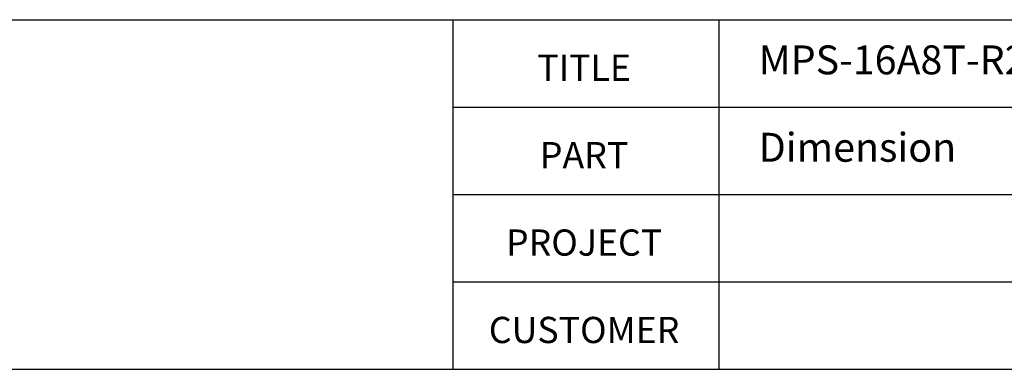
# Model space of a CAD drawing. Extents: x 0 to 280, y 0 to 183.
# Drawn here: x 96 to 158, y 0 to 22 of the extents above; entities that cross this region are included whole.
import ezdxf
from ezdxf.enums import TextEntityAlignment as Align

# ---------------------------------------------------------------- set-up
doc = ezdxf.new("R2010")
doc.units = 0
doc.header["$MEASUREMENT"] = 0
doc.layers.get('0').update_dxf_attribs({"linetype": 'CONTINUOUS'})
doc.layers.add('DOT', color=7, linetype='CONTINUOUS')
doc.styles.add('ROMANC', font='malgun.ttf', dxfattribs={"height": 30})
doc.styles.get("Standard").update_dxf_attribs({"font": 'malgun.ttf'})

msp = doc.modelspace()

# ---------------------------------------------------------------- linework, layer by layer
at = {"color": 7}
for p, q in [((0, 22.015), (280.213, 22.015)), ((123.359, 0), (123.359, 22.015)), ((123.359, 16.511), (280.213, 16.511)), ((0, 0), (117.257, 0)), ((117.257, 0), (280.213, 0))]:
    msp.add_line(p, q, dxfattribs=at)
for p, q in [((140.107, 22.015), (140.107, 0)), ((123.359, 11.007), (280.213, 11.007))]:
    msp.add_line(p, q)
at = {"layer": 'DOT', "color": 7}
msp.add_line((123.359, 5.504), (192.155, 5.504), dxfattribs=at)

# ---------------------------------------------------------------- texts
msp.add_text('MPS-16A8T-R2 Dimension', height=1.82).set_placement((142.621, 18.575))
at = {"color": 7, "style": 'ROMANC'}
for s, p in [('TITLE', (131.614, 18.162)), ('PART', (131.614, 12.658)), ('PROJECT', (131.614, 7.155)), ('CUSTOMER', (131.614, 1.651))]:
    msp.add_text(s, height=1.6511, dxfattribs=at).set_placement(p, align=Align.CENTER)
at = {"style": 'ROMANC'}
msp.add_text('Dimension', height=1.82, dxfattribs=at).set_placement((142.621, 13.071))

doc.saveas('drawing.dxf')
